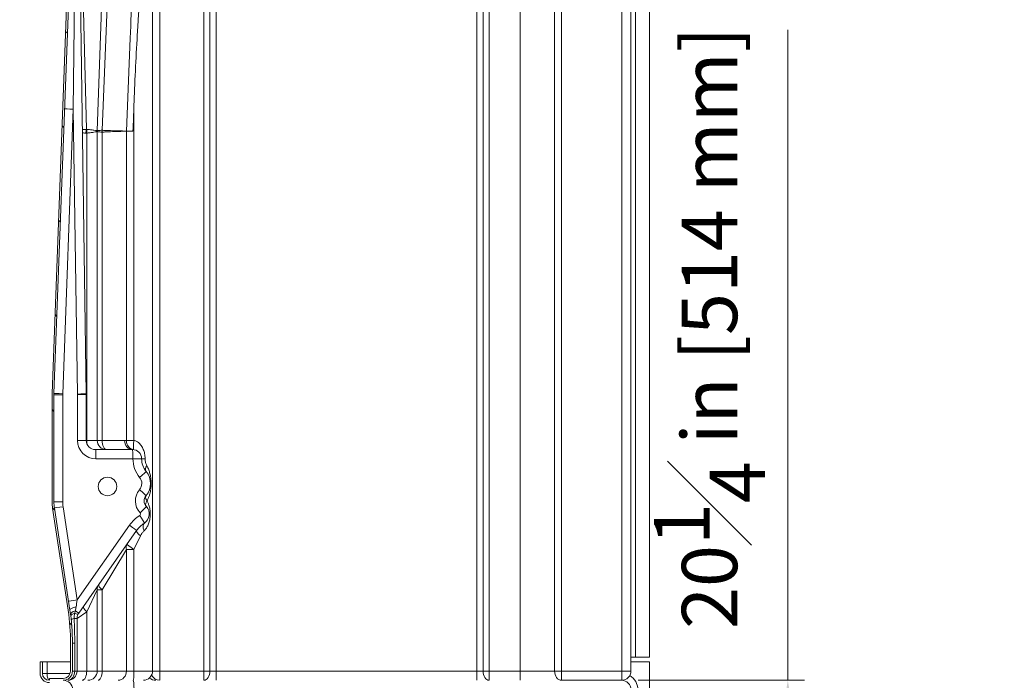
# Model space of a CAD drawing. Units: inches. Extents: x 7 to 248, y 5 to 322.
# Drawn here: x 163 to 216, y 213 to 249 of the extents above; entities that cross this region are included whole.
import ezdxf

# ---------------------------------------------------------------- set-up
doc = ezdxf.new("R2010")
doc.units = ezdxf.units.IN
doc.header["$LTSCALE"] = 30
doc.header["$MEASUREMENT"] = 0
for name, color, linetype, lineweight in [('Dimension (ANSI)', 7, 'Continuous', 18), ('Hatch (ANSI)', 7, 'Continuous', 18), ('Visible (ANSI)', 7, 'Continuous', 18), ('Visible Narrow (ANSI)', 7, 'Continuous', 5)]:
    doc.layers.add(name, color=color, linetype=linetype, lineweight=lineweight)
doc.styles.add('Cut Sheet', font='times.ttf')
doc.dimstyles.new('Cut Sheet', dxfattribs={"dimscale": 30, "dimtxt": 0.1, "dimasz": 0.098425, "dimexe": 0.03, "dimexo": 0.03, "dimgap": 0.0125, "dimtad": 1, "dimdec": 3, "dimrnd": 1e-08, "dimzin": 3, "dimdsep": 46, "dimlunit": 5, "dimtxsty": 'Cut Sheet', "dimcen": 0.09, "dimdle": 0.025, "dimclrd": 256, "dimclre": 256, "dimclrt": 256, "dimadec": 0, "dimazin": 3, "dimtfac": 1, "dimtofl": 0, "dimtmove": 0, "dimatfit": 3, "dimfxl": 1, "dimfrac": 1, "dimtolj": 1, "dimtzin": 12, "dimlwd": -1, "dimlwe": -1, "dimarcsym": 0})

# ---------------------------------------------------------------- blocks, each defined once
blk = doc.blocks.new('*D17')
at = {"layer": 'Defpoints', "color": 0, "transparency": 16777216}
for p in [(195.421, 213.211), (204.421, 213.211), (196.921, 192.961)]:
    blk.add_point(p, dxfattribs=at)
at = {"layer": 'Dimension (ANSI)', "transparency": 16777216}
for p, q in [((204.421, 213.211), (204.421, 248.446)), ((196.321, 213.211), (205.321, 213.211)), ((204.421, 195.913), (204.421, 210.258)), ((197.821, 192.961), (205.321, 192.961))]:
    blk.add_line(p, q, dxfattribs=at)
for points in [[(203.929, 210.258), (204.913, 210.258), (204.421, 213.211)], [(203.929, 195.913), (204.913, 195.913), (204.421, 192.961)]]:
    blk.add_solid(points, dxfattribs=at)
at = {"layer": 'Dimension (ANSI)', "transparency": 16777216, "insert": (197.179, 232.304), "char_height": 3, "attachment_point": 2, "rotation": 90, "style": 'Cut Sheet'}
blk.add_mtext('\\A1;20{\\H1x;\\S1#4;} in [514 mm]', dxfattribs=at)
blk = doc.blocks.new('*D18')
at = {"layer": 'Defpoints', "color": 0, "transparency": 16777216}
for p in [(161.318, 208.461), (179.318, 208.461), (195.796, 192.961)]:
    blk.add_point(p, dxfattribs=at)
at = {"layer": 'Dimension (ANSI)', "transparency": 16777216}
for p, q in [((161.318, 208.461), (161.318, 243.215)), ((178.418, 208.461), (160.418, 208.461)), ((161.318, 195.913), (161.318, 205.508)), ((194.896, 192.961), (160.418, 192.961))]:
    blk.add_line(p, q, dxfattribs=at)
for points in [[(160.826, 205.508), (161.81, 205.508), (161.318, 208.461)], [(160.826, 195.913), (161.81, 195.913), (161.318, 192.961)]]:
    blk.add_solid(points, dxfattribs=at)
at = {"layer": 'Dimension (ANSI)', "transparency": 16777216, "insert": (154.076, 227.314), "char_height": 3, "attachment_point": 2, "rotation": 90, "style": 'Cut Sheet'}
blk.add_mtext('\\A1;15{\\H1x;\\S1#2;} in [394 mm]', dxfattribs=at)

msp = doc.modelspace()

# ---------------------------------------------------------------- hatches: boundary and pattern name
at = {"layer": 'Hatch (ANSI)'}
h = msp.add_hatch(dxfattribs=at)
h.set_pattern_fill('ANSI31', color=256, scale=30, angle=270, style=0)
edge = h.paths.add_edge_path()
edge.add_ellipse((153.67117, 215.21819), major_axis=(0, 12), ratio=1, start_angle=270, end_angle=278.632679)
edge.add_line((165.53522, 217.01938), (164.69666, 222.5428))
edge.add_ellipse((166.92117, 222.88052), major_axis=(-0.33772, 2.22451), ratio=1, start_angle=81.367321, end_angle=90, ccw=False)
edge.add_line((164.67117, 222.88052), (164.67117, 228.66897))
edge.add_ellipse((166.92117, 228.66897), major_axis=(0, 2.25), ratio=1, start_angle=87.875091, end_angle=90, ccw=False)
edge.add_line((164.67271, 228.7524), (165.92118, 262.4004))
edge.add_ellipse((166.42117, 262.4038), major_axis=(-0.0034, 0.49999), ratio=1, start_angle=89.610521, end_angle=90, ccw=False)
edge.add_line((165.92117, 262.4038), (165.92117, 263.31193))
edge.add_ellipse((166.42117, 263.31193), major_axis=(0, 0.5), ratio=1, start_angle=70, end_angle=90, ccw=False)
edge.add_line((165.95132, 263.48294), (166.64101, 265.37785))
edge.add_ellipse((166.17117, 265.54886), major_axis=(0.17101, 0.46985), ratio=1, start_angle=270, end_angle=290)
edge.add_line((166.67117, 265.54886), (166.67117, 266.4607))
edge.add_ellipse((166.17117, 266.4607), major_axis=(0, 0.5), ratio=1, start_angle=270, end_angle=360)
edge.add_line((166.17117, 266.9607), (164.29617, 266.9607))
edge.add_ellipse((164.29617, 267.2107), major_axis=(-0.25, 0), ratio=1, start_angle=0, end_angle=90, ccw=False)
edge.add_line((164.04617, 267.2107), (164.04617, 267.9607))
edge.add_line((164.04617, 267.9607), (163.92117, 267.9607))
edge.add_line((163.92117, 267.9607), (163.92117, 267.8607))
edge.add_line((163.92117, 267.8607), (163.94617, 267.8607))
edge.add_line((163.94617, 267.8607), (163.94617, 267.2107))
edge.add_ellipse((164.29617, 267.2107), major_axis=(0, -0.35), ratio=1, start_angle=270, end_angle=360)
edge.add_line((164.29617, 266.8607), (166.17117, 266.8607))
edge.add_ellipse((166.17117, 266.4607), major_axis=(0.4, 0), ratio=1, start_angle=0, end_angle=90, ccw=False)
edge.add_line((166.57117, 266.4607), (166.57117, 265.54886))
edge.add_ellipse((166.17117, 265.54886), major_axis=(0, -0.4), ratio=1, start_angle=70, end_angle=90, ccw=False)
edge.add_line((166.54704, 265.41206), (165.85735, 263.51714))
edge.add_ellipse((166.42117, 263.31193), major_axis=(-0.20521, -0.56382), ratio=1, start_angle=270, end_angle=290)
edge.add_line((165.82117, 263.31193), (165.82117, 262.4038))
edge.add_ellipse((166.42117, 262.4038), major_axis=(0, -0.6), ratio=1, start_angle=270, end_angle=270.170372)
edge.add_line((165.82117, 262.40202), (164.57278, 228.75611))
edge.add_ellipse((166.92117, 228.66897), major_axis=(-0.08713, -2.34838), ratio=1, start_angle=270, end_angle=272.124909)
edge.add_line((164.57117, 228.66897), (164.57117, 222.88052))
edge.add_ellipse((166.92117, 222.88052), major_axis=(0, -2.35), ratio=1, start_angle=270, end_angle=278.632679)
edge.add_line((164.59779, 222.52779), (165.43635, 217.00437))
edge.add_ellipse((153.67117, 215.21819), major_axis=(1.78618, -11.76518), ratio=1, start_angle=81.367321, end_angle=90, ccw=False)
edge.add_line((165.57117, 215.21819), (165.57117, 213.7107))
edge.add_ellipse((165.17117, 213.7107), major_axis=(0, -0.4), ratio=1, start_angle=0, end_angle=90, ccw=False)
edge.add_line((165.17117, 213.3107), (164.42117, 213.3107))
edge.add_line((164.42117, 213.3107), (164.42117, 213.2107))
edge.add_line((164.42117, 213.2107), (165.17117, 213.2107))
edge.add_ellipse((165.17117, 213.7107), major_axis=(0.5, 0), ratio=1, start_angle=270, end_angle=360)
edge.add_line((165.67117, 213.7107), (165.67117, 215.21819))
h = msp.add_hatch(dxfattribs=at)
h.set_pattern_fill('ANSI31', color=256, scale=30, angle=-15, style=0)
edge = h.paths.add_edge_path()
edge.add_ellipse((167.57117, 223.7107), major_axis=(0, 0.5), ratio=1, start_angle=0, end_angle=360)
h = msp.add_hatch(dxfattribs=at)
h.set_pattern_fill('ANSI31', color=256, scale=30, angle=285, style=0)
edge = h.paths.add_edge_path()
edge.add_spline(control_points=[(189.80784, 197.93876), (189.78244, 197.64846), (189.7065, 197.36482), (189.46041, 196.83654), (189.29214, 196.59592), (188.85623, 196.15937), (188.58344, 195.97614), (187.983, 195.72457), (187.66111, 195.65863), (187.33563, 195.65624)], knot_values=[-9.40156066, -9.40156066, -9.40156066, -9.40156066, -7.18107458, -7.18107458, -4.96068209, -4.96068209, -2.4801715, -2.4801715, 0, 0, 0, 0], degree=3, periodic=0)
edge.add_spline(control_points=[(187.33563, 195.65624), (179.33087, 195.59743), (171.29979, 195.65778)], knot_values=[0.51252695, 0.51252695, 0.51252695, 41.28104615, 41.28104615, 41.28104615], weights=[1.00177282, 1.07139561, 1.00007378], degree=2, periodic=0)
edge.add_spline(control_points=[(171.29979, 195.65778), (171.00861, 195.65997), (170.72004, 195.71302), (170.1742, 195.91605), (169.92109, 196.06449), (169.45118, 196.46405), (169.24669, 196.72143), (168.94786, 197.3001), (168.85638, 197.61587), (168.828, 197.94029)], knot_values=[-9.40055151, -9.40055151, -9.40055151, -9.40055151, -7.18170004, -7.18170004, -4.96275013, -4.96275013, -2.48149589, -2.48149589, 0, 0, 0, 0], degree=3, periodic=0)
edge.add_line((168.828, 197.94029), (167.77063, 210.02607))
edge.add_ellipse((167.02348, 209.9607), major_axis=(-0.06537, 0.74715), ratio=1, start_angle=270, end_angle=355)
edge.add_line((167.02348, 210.7107), (166.45183, 210.7107))
edge.add_ellipse((166.45183, 211.4607), major_axis=(-0.75, 0), ratio=1, start_angle=1, end_angle=90, ccw=False)
edge.add_line((165.70194, 211.44761), (165.67974, 212.71943))
edge.add_ellipse((165.17982, 212.7107), major_axis=(-0.00873, 0.49992), ratio=1, start_angle=270, end_angle=359)
edge.add_line((165.17982, 213.2107), (165.17117, 213.2107))
edge.add_line((165.17117, 213.2107), (164.42117, 213.2107))
edge.add_ellipse((164.42117, 213.5857), major_axis=(-0.375, 0), ratio=1, start_angle=0, end_angle=90, ccw=False)
edge.add_line((164.04617, 213.5857), (164.04617, 214.2107))
edge.add_line((164.04617, 214.2107), (163.92117, 214.2107))
edge.add_line((163.92117, 214.2107), (163.92117, 213.5857))
edge.add_ellipse((164.42117, 213.5857), major_axis=(0, -0.5), ratio=1, start_angle=270, end_angle=360)
edge.add_line((164.42117, 213.0857), (165.17982, 213.0857))
edge.add_ellipse((165.17982, 212.7107), major_axis=(0.375, 0), ratio=1, start_angle=1, end_angle=90, ccw=False)
edge.add_line((165.55476, 212.71724), (165.57696, 211.44543))
edge.add_ellipse((166.45183, 211.4607), major_axis=(0.01527, -0.87487), ratio=1, start_angle=270, end_angle=359)
edge.add_line((166.45183, 210.5857), (167.02348, 210.5857))
edge.add_ellipse((167.02348, 209.9607), major_axis=(0.625, 0), ratio=1, start_angle=5, end_angle=90, ccw=False)
edge.add_line((167.6461, 210.01517), (168.70347, 197.9294))
edge.add_spline(control_points=[(168.70347, 197.9294), (168.73013, 197.62466), (168.80984, 197.32691), (169.06813, 196.77232), (169.24474, 196.51972), (169.70231, 196.06131), (169.98871, 195.86887), (170.61913, 195.60462), (170.9571, 195.53533), (171.29885, 195.53276)], knot_values=[-9.87050263, -9.87050263, -9.87050263, -9.87050263, -7.53956212, -7.53956212, -5.2087199, -5.2087199, -2.60418277, -2.60418277, 0, 0, 0, 0], degree=3, periodic=0)
edge.add_spline(control_points=[(171.29885, 195.53276), (179.33087, 195.47239), (187.33655, 195.53122)], knot_values=[0.02098966, 0.02098966, 0.02098966, 40.79421313, 40.79421313, 40.79421313], weights=[1.00007349, 1.07141123, 1.00177286], degree=2, periodic=0)
edge.add_spline(control_points=[(187.33655, 195.53122), (187.64236, 195.53347), (187.94543, 195.58915), (188.51873, 195.80234), (188.78456, 195.95822), (189.27802, 196.37781), (189.49274, 196.64805), (189.80651, 197.25566), (189.90256, 197.58723), (189.93237, 197.92786)], knot_values=[-9.87170604, -9.87170604, -9.87170604, -9.87170604, -7.54135384, -7.54135384, -5.21089782, -5.21089782, -2.60557644, -2.60557644, 0, 0, 0, 0], degree=3, periodic=0)
edge.add_line((189.93237, 197.92786), (190.98987, 210.01517))
edge.add_ellipse((191.61249, 209.9607), major_axis=(0.05447, 0.62262), ratio=1, start_angle=5, end_angle=90, ccw=False)
edge.add_line((191.61249, 210.5857), (193.02001, 210.5857))
edge.add_ellipse((193.02001, 211.2107), major_axis=(0.625, 0), ratio=1, start_angle=270, end_angle=311.409622)
edge.add_ellipse((193.68145, 210.4607), major_axis=(0.28125, 0.24804), ratio=1, start_angle=48.590378, end_angle=90, ccw=False)
edge.add_line((193.68145, 210.8357), (195.17117, 210.8357))
edge.add_ellipse((195.17117, 210.4607), major_axis=(0.375, 0), ratio=1, start_angle=0, end_angle=90, ccw=False)
edge.add_line((195.54617, 210.4607), (195.54617, 198.77952))
edge.add_ellipse((196.17117, 198.77952), major_axis=(0, -0.625), ratio=1, start_angle=270, end_angle=285)
edge.add_line((195.56746, 198.61776), (195.78339, 197.81191))
edge.add_ellipse((195.42117, 197.71485), major_axis=(0.09706, -0.36222), ratio=1, start_angle=75, end_angle=90, ccw=False)
edge.add_line((195.79617, 197.71485), (195.79617, 195.50117))
edge.add_line((195.79617, 195.50117), (195.79617, 195.06358))
edge.add_line((195.79617, 195.06358), (195.79617, 192.9607))
edge.add_line((195.79617, 192.9607), (195.92117, 192.9607))
edge.add_line((195.92117, 192.9607), (195.92117, 197.71485))
edge.add_ellipse((195.42117, 197.71485), major_axis=(0, 0.5), ratio=1, start_angle=270, end_angle=285)
edge.add_line((195.90413, 197.84426), (195.6882, 198.65011))
edge.add_ellipse((196.17117, 198.77952), major_axis=(-0.12941, 0.48296), ratio=1, start_angle=75, end_angle=90, ccw=False)
edge.add_line((195.67117, 198.77952), (195.67117, 210.4607))
edge.add_ellipse((195.17117, 210.4607), major_axis=(0, 0.5), ratio=1, start_angle=270, end_angle=360)
edge.add_line((195.17117, 210.9607), (193.68145, 210.9607))
edge.add_ellipse((193.68145, 210.4607), major_axis=(-0.5, 0), ratio=1, start_angle=270, end_angle=311.409622)
edge.add_ellipse((193.02001, 211.2107), major_axis=(-0.375, -0.33072), ratio=1, start_angle=48.590378, end_angle=90, ccw=False)
edge.add_line((193.02001, 210.7107), (191.61249, 210.7107))
edge.add_ellipse((191.61249, 209.9607), major_axis=(-0.75, 0), ratio=1, start_angle=270, end_angle=355)
edge.add_line((190.86534, 210.02607), (189.80784, 197.93876))

# ---------------------------------------------------------------- linework, layer by layer
at = {"layer": 'Visible (ANSI)'}
for p, q in [((196.92117, 267.9607), (196.92117, 214.4607)), ((170.01227, 266.4607), (170.01227, 213.7107)), ((195.92117, 213.7107), (195.92117, 266.4607)), ((165.82117, 262.40202), (164.57278, 228.75611)), ((164.67271, 228.7524), (165.92118, 262.4004)), ((165.92136, 262.38711), (166.42092, 228.72739)), ((164.57117, 228.66897), (164.57117, 222.88052)), ((164.67117, 222.88052), (164.67117, 228.66897)), ((166.42117, 228.694), (166.42117, 226.2107)), ((166.92117, 225.7107), (168.92117, 225.7107)), ((164.59779, 222.52779), (165.43635, 217.00437)), ((165.53522, 217.01938), (164.69666, 222.5428)), ((169.14764, 221.32007), (166.01159, 216.84132)), ((165.92117, 216.55453), (165.92117, 213.7107)), ((165.57117, 215.21819), (165.57117, 213.7107)), ((165.67117, 213.7107), (165.67117, 215.21819)), ((195.92117, 214.4607), (196.17117, 214.4607)), ((196.17117, 214.4607), (196.92117, 214.4607)), ((164.04617, 214.2107), (163.92117, 214.2107)), ((163.92117, 214.2107), (163.92117, 213.5857)), ((164.04617, 213.5857), (164.04617, 214.2107)), ((164.04617, 214.2107), (164.29617, 214.2107)), ((165.57117, 214.2107), (164.29617, 214.2107)), ((196.92117, 214.2107), (195.92117, 214.2107)), ((196.92117, 192.9607), (196.92117, 214.2107)), ((165.17117, 213.3107), (164.42117, 213.3107)), ((164.42117, 213.3107), (164.42117, 213.2107)), ((192.15723, 213.2107), (195.42117, 213.2107))]:
    msp.add_line(p, q, dxfattribs=at)
msp.add_circle((167.57117, 223.7107), 0.5, dxfattribs=at)
for centre, radius, start, end in [((166.92117, 228.66897), 2.35, 177.875091, 180), ((166.92117, 228.66897), 2.25, 177.875091, 180), ((164.17117, 228.694), 2.25, 0, 0.850291), ((166.92117, 226.2107), 0.5, 180, 270), ((168.92117, 225.2107), 0.5, 0, 90), ((170.4967, 225.2107), 1.07553, 180, 219.626374), ((168.88275, 223.87427), 1.01991, 319.760675, 39.626374), ((170.00399, 222.92543), 0.44892, 139.760675, 222.795339), ((166.92117, 222.88052), 2.35, 180, 188.632679), ((166.92117, 222.88052), 2.25, 180, 188.632679), ((169.24221, 222.22013), 0.58922, 303.478576, 42.795339), ((170.43243, 220.42045), 1.56843, 123.478576, 145), ((153.67117, 215.21819), 11.9, 0, 8.632679), ((153.67117, 215.21819), 12, 0, 8.632679), ((166.42117, 216.55453), 0.5, 154.945928, 180), ((166.42117, 216.55453), 0.5, 145, 154.945928), ((164.42117, 213.5857), 0.5, 180, 270), ((164.42117, 213.5857), 0.375, 180, 270), ((165.17117, 213.7107), 0.4, 270, 0), ((165.17117, 213.7107), 0.5, 270, 0), ((165.42117, 213.7107), 0.5, 270, 0), ((169.51227, 213.7107), 0.5, 270, 0), ((195.42117, 213.7107), 0.5, 270, 0), ((165.17982, 212.7107), 0.5, 1, 90), ((195.42117, 212.7107), 0.5, 0, 90)]:
    msp.add_arc(centre, radius, start, end, dxfattribs=at)
msp.add_ellipse((170.18422, 213.7107), major_axis=(-0.51764, 0), ratio=0.96592583, start_param=0.84957706, end_param=1.57079633, dxfattribs=at)
for points, knots in [([(169.00237, 244.38196), (169.04192, 245.48082), (169.11301, 246.92895), (169.21475, 248.65527), (169.28907, 249.88953), (169.3747, 250.65695), (169.39024, 250.78283), (169.4124, 250.89537), (169.419, 250.92371), (169.42811, 250.94686), (169.43056, 250.95215), (169.4343, 250.9572), (169.43551, 250.95855), (169.4374, 250.95986), (169.43798, 250.96018), (169.43916, 250.96059), (169.43974, 250.9607), (169.44032, 250.9607)], [0.02884291, 0.02884291, 0.02884291, 0.02884291, 8.38914442, 8.38914442, 11.83607853, 11.83607853, 12.36453796, 12.36453796, 12.54052355, 12.54052355, 12.59079233, 12.59079233, 12.60937523, 12.60937523, 12.61698445, 12.61698445, 12.62392877, 12.62392877, 12.62392877, 12.62392877]), ([(168.95013, 242.9607), (168.95024, 242.96337), (168.95034, 242.96603), (168.9681, 243.43891), (168.98545, 243.91163), (169.00237, 244.38196)], [-0.02032892, -0.02032892, -0.02032892, -0.02032892, 0, 0, 3.58561762, 3.58561762, 3.58561762, 3.58561762])]:
    msp.add_open_spline(points, degree=3, knots=knots, dxfattribs=at)
msp.add_open_spline([(168.92668, 250.56467), (168.87874, 249.71123), (168.83579, 248.86569), (168.80047, 248.00313)], degree=3, dxfattribs=at)
at = {"layer": 'Visible Narrow (ANSI)'}
for p, q in [((170.01005, 213.7107), (170.01005, 266.4607)), ((191.78456, 266.4607), (191.78456, 213.7107)), ((192.15723, 213.7107), (192.15723, 266.4607)), ((195.42117, 266.4607), (195.42117, 213.7107)), ((196.17117, 214.4607), (196.17117, 266.4607)), ((170.39858, 213.7107), (170.39858, 264.29815)), ((189.92117, 264.29815), (189.92117, 213.7107)), ((165.71813, 244.14668), (165.92136, 262.38711)), ((172.78881, 260.29664), (172.78881, 213.7107)), ((173.11953, 213.7107), (173.11953, 260.29664)), ((173.45025, 213.7107), (173.45025, 260.29664)), ((187.57958, 260.29664), (187.57958, 213.7107)), ((187.9103, 260.29664), (187.9103, 213.7107)), ((188.24102, 213.7107), (188.24102, 260.29664)), ((166.44098, 243.0599), (166.24901, 250.44965)), ((167.01227, 242.97126), (167.2829, 250.55985)), ((167.28543, 243.0085), (167.59209, 250.4812)), ((168.59417, 242.96444), (168.80047, 248.00313)), ((169.00237, 244.38196), (169.00237, 226.20367)), ((165.71815, 244.14885), (165.1462, 228.73386)), ((165.94714, 228.71997), (165.71815, 244.14885)), ((166.44355, 242.85353), (166.44355, 226.2107)), ((167.0119, 226.2107), (167.0119, 242.94915)), ((167.28347, 242.91062), (167.28347, 226.2107)), ((168.59402, 226.20367), (168.59402, 242.95695)), ((165.145, 228.66897), (164.67117, 228.66897)), ((165.145, 228.66897), (165.145, 222.88052)), ((165.94733, 226.2107), (165.94733, 228.694)), ((165.94733, 228.694), (166.42117, 228.694)), ((165.94733, 226.2107), (166.42117, 226.2107)), ((166.42117, 226.2107), (166.44355, 226.2107)), ((167.0119, 226.2107), (166.44355, 226.2107)), ((167.0119, 226.2107), (167.28347, 226.2107)), ((168.4926, 226.2107), (167.28347, 226.2107)), ((168.59402, 226.20367), (169.00237, 226.20367)), ((168.94733, 225.2107), (166.94733, 225.2107)), ((169.42117, 225.2107), (168.94733, 225.2107)), ((169.42117, 225.2107), (169.60744, 225.2107)), ((165.145, 222.88052), (164.67117, 222.88052)), ((165.16482, 222.61785), (165.93233, 217.56247)), ((165.93233, 217.56247), (168.76423, 221.60686)), ((169.00237, 220.29389), (169.35767, 221.03328)), ((167.28347, 218.11029), (168.59402, 220.29389)), ((169.00237, 220.29389), (168.59402, 220.29389)), ((168.59402, 213.7107), (168.59402, 220.29389)), ((169.00237, 220.29389), (169.00237, 213.7107)), ((166.44355, 216.92756), (167.0119, 218.11029)), ((167.28347, 218.11029), (167.0119, 218.11029)), ((167.0119, 213.7107), (167.0119, 218.11029)), ((167.28347, 218.11029), (167.28347, 213.7107)), ((165.76035, 216.55453), (165.92117, 216.55453)), ((166.44355, 216.92756), (165.92117, 216.55453)), ((166.44355, 216.92756), (166.44355, 213.7107)), ((165.79617, 215.21819), (165.67117, 215.21819)), ((165.79617, 215.21819), (165.79617, 213.7107)), ((164.29617, 214.2107), (164.29617, 213.5857)), ((164.04617, 213.5857), (164.29617, 213.5857)), ((164.29617, 213.5857), (165.55113, 213.5857)), ((165.67117, 213.7107), (165.79617, 213.7107)), ((165.92117, 213.7107), (165.79617, 213.7107)), ((165.92117, 213.7107), (166.44355, 213.7107)), ((167.0119, 213.7107), (166.44355, 213.7107)), ((167.0119, 213.7107), (167.28347, 213.7107)), ((168.59402, 213.7107), (167.28347, 213.7107)), ((168.59402, 213.7107), (169.00237, 213.7107)), ((170.01005, 213.7107), (169.00237, 213.7107)), ((170.01227, 213.7107), (170.01005, 213.7107)), ((170.39858, 213.7107), (170.01227, 213.7107)), ((172.78881, 213.7107), (170.39858, 213.7107)), ((170.39858, 213.2107), (170.39858, 213.7107)), ((172.78881, 213.7107), (172.78881, 213.2107)), ((172.78881, 213.7107), (173.11953, 213.7107)), ((173.45025, 213.7107), (173.11953, 213.7107)), ((187.57958, 213.7107), (173.45025, 213.7107)), ((173.45025, 213.2107), (173.45025, 213.7107)), ((187.57958, 213.7107), (187.57958, 213.2107)), ((187.9103, 213.7107), (187.57958, 213.7107)), ((187.9103, 213.7107), (188.24102, 213.7107)), ((188.24102, 213.2107), (188.24102, 213.7107)), ((189.92117, 213.7107), (188.24102, 213.7107)), ((189.92117, 213.2107), (189.92117, 213.7107)), ((191.78456, 213.7107), (189.92117, 213.7107)), ((191.78456, 213.7107), (192.15723, 213.7107)), ((192.15723, 213.2107), (192.15723, 213.7107)), ((195.42117, 213.7107), (192.15723, 213.7107)), ((195.92117, 213.7107), (195.42117, 213.7107)), ((195.42117, 213.7107), (195.42117, 213.2107))]:
    msp.add_line(p, q, dxfattribs=at)
for centre, radius, start, end in [((166.895, 228.66897), 1.75, 177.875091, 180), ((164.19733, 228.694), 1.75, 0, 0.850291), ((166.94733, 226.2107), 1, 180, 270), ((170.52287, 225.2107), 1.57553, 180, 219.626374), ((168.90891, 223.87427), 0.51991, 319.760675, 39.626374), ((170.03015, 222.92543), 0.94892, 139.760675, 222.795339), ((166.895, 222.88052), 1.75, 180, 188.632679), ((170.45859, 220.42045), 2.06843, 123.478576, 145), ((169.26838, 222.22013), 0.08922, 303.478576, 42.795339), ((195.42117, 212.7107), 0.875, 0, 60.005274)]:
    msp.add_arc(centre, radius, start, end, dxfattribs=at)
for centre, major_axis, ratio, start_param, end_param in [((165.74432, 244.14885), (-0.49966, 0.01854), 0.00194318, 0, 1.51847249), ((165.17237, 228.73386), (-0.49966, 0.01854), 0.00194318, 0, 1.51847249), ((165.92097, 228.71997), (0.49994, 0.00742), 0.00077772, 4.76474311, 6.28318534), ((166.68236, 226.2107), (0, 0.5), 0.47761194, 1.57079633, 1.98785162), ((167.51052, 226.2107), (0, -0.5), 0.99724008, 4.71238898, 6.28318531), ((167.51052, 226.2107), (0, -0.5), 0.4541004, 4.71238898, 6.28318531), ((168.92117, 226.2107), (0, -0.5), 0.85714286, 4.71238898, 6.28318531), ((169.03949, 226.20367), (-0.05916, -0.49649), 0.88964896, 4.81800859, 6.28318531), ((169.03949, 226.20367), (-0.05916, -0.49649), 0.07372554, 4.72117418, 6.28318531), ((166.92117, 225.2107), (0, 0.5), 0.05233596, 4.71238898, 6.28318531), ((168.92117, 225.2107), (0, 0.5), 0.05233596, 4.71238898, 6.28318531), ((169.28319, 224.20586), (0.38511, 0.31889), 0.0334059, 4.75271009, 6.28318531), ((170.05341, 224.84364), (-0.38511, -0.31889), 0.54132663, 5.29138786, 6.28318531), ((169.27962, 223.53842), (0.38168, -0.32299), 0.03383509, 0, 1.53083489), ((170.004, 222.92544), (-0.34269, 0.28999), 0.99979596, 0.00002349, 1.43514255), ((165.19099, 222.61785), (-0.49434, -0.07505), 0.00786613, 4.76415514, 6.28318531), ((169.30768, 222.28075), (0.36689, 0.33969), 0.03558233, 4.75080177, 6.28318531), ((169.29143, 222.14571), (0.27581, -0.41705), 0.04367121, 0, 1.54192249), ((168.73807, 221.60686), (0.40958, -0.28679), 0.0300463, 0, 1.52791208), ((169.84305, 221.31162), (-0.27581, 0.41705), 0.50908194, 0, 1.24603653), ((169.55722, 221.03328), (-0.40958, 0.28679), 0.24221879, 0, 1.23775705), ((169.03949, 220.29389), (-0.40958, 0.28679), 0.74751602, 0, 0.75273195), ((169.03949, 220.29389), (-0.40958, 0.28679), 0.04266374, 0, 1.50994142), ((167.51052, 218.11029), (-0.40958, 0.28679), 0.99168106, 0, 0.61479578), ((167.51052, 218.11029), (-0.40958, 0.28679), 0.28059637, 0, 1.18965809), ((165.9585, 217.56247), (-0.49434, -0.07505), 0.00786613, 4.76415514, 6.28318531), ((166.02955, 217.09443), (-0.49434, -0.07505), 0.24507319, 5.00319699, 6.28318531), ((165.94917, 217.6239), (-0.19214, -1.14607), 0.00556254, 4.7669438, 5.10256745), ((166.68236, 216.92756), (-0.40958, 0.28679), 0.29767458, 0, 1.1688212), ((166.06634, 216.83364), (-0.49581, -0.06462), 0.38835295, 5.14845409, 6.28318531), ((166.07894, 216.73384), (-0.49631, -0.06063), 0.36638319, 5.27089094, 6.28318531), ((166.09953, 216.55453), (-0.49713, -0.05345), 0.09822841, 5.45264224, 6.28318531), ((165.51526, 216.97801), (0.45295, -0.21174), 0.02218784, 0, 0.90962618), ((165.60201, 217.12811), (0.40958, -0.28679), 0.0300463, 0, 0.98932178), ((164.42117, 213.5857), (0, -0.375), 0.33333333, 4.71238898, 6.28318531), ((165.42117, 213.7107), (0, -0.5), 0.75, 0, 1.57079633), ((166.20475, 213.7107), (0, -0.5), 0.47761194, 0, 1.57079633), ((166.51328, 213.7107), (0, -0.5), 0.99724008, 0, 1.57079633), ((167.05642, 213.7107), (0, -0.5), 0.4541004, 0, 1.57079633), ((168.14854, 213.7107), (0, -0.5), 0.89095052, 0, 1.57079633), ((168.96525, 213.7107), (0, -0.5), 0.07424428, 0, 1.57079633), ((169.51227, 213.7107), (0, -0.5), 0.9955484, 0, 1.57079633), ((170.39858, 213.7107), (0, -0.5), 0.96592583, 5.15957289, 6.28318531), ((172.78881, 213.7107), (0, -0.5), 0.66143783, 0, 1.57079633), ((188.24102, 213.7107), (0, -0.5), 0.66143783, 4.71238898, 6.28318531), ((192.15723, 213.7107), (0, -0.5), 0.74535599, 4.71238898, 6.28318531), ((168.96768, 212.7107), (0, 0.5), 0.077221, 4.72984227, 6.28318531)]:
    msp.add_ellipse(centre, major_axis=major_axis, ratio=ratio, start_param=start_param, end_param=end_param, dxfattribs=at)
for points, knots in [([(166.20834, 243.04693), (166.24311, 243.04999), (166.27974, 243.05251), (166.34837, 243.05629), (166.38002, 243.05771), (166.41179, 243.05888), (166.42142, 243.05924), (166.43114, 243.05958), (166.44098, 243.0599)], [0.942236507, 0.942236507, 0.942236507, 0.942236507, 1.144293397, 1.144293397, 1.307815144, 1.307815144, 1.307815144, 1.357427014, 1.357427014, 1.357427014, 1.357427014]), ([(166.39785, 242.85409), (166.38755, 242.85468), (166.37742, 242.8553), (166.36742, 242.85593), (166.33444, 242.85803), (166.30209, 242.86045), (166.25049, 242.865), (166.23037, 242.86697), (166.211, 242.86907)], [-1.357427014, -1.357427014, -1.357427014, -1.357427014, -1.307815144, -1.307815144, -1.307815144, -1.144293397, -1.144293397, -1.033799251, -1.033799251, -1.033799251, -1.033799251]), ([(166.44355, 242.85353), (166.44025, 242.85343), (166.43696, 242.85335), (166.42925, 242.85325), (166.42484, 242.85325), (166.42046, 242.8533), (166.41608, 242.85336), (166.41173, 242.85347), (166.4042, 242.85376), (166.40102, 242.85391), (166.39785, 242.85409)], [-1.429256762, -1.429256762, -1.429256762, -1.429256762, -1.4139929405, -1.4139929405, -1.393341888, -1.393341888, -1.393341888, -1.3726908355, -1.3726908355, -1.357427014, -1.357427014, -1.357427014, -1.357427014]), ([(166.44098, 243.0599), (166.44211, 243.05954), (166.44325, 243.0592), (166.44594, 243.05849), (166.4475, 243.05813), (166.44907, 243.05782), (166.45064, 243.05751), (166.45222, 243.05726), (166.45498, 243.05691), (166.45616, 243.0568), (166.45735, 243.05671)], [1.357427014, 1.357427014, 1.357427014, 1.357427014, 1.3726908355, 1.3726908355, 1.393341888, 1.393341888, 1.393341888, 1.4139929405, 1.4139929405, 1.429256762, 1.429256762, 1.429256762, 1.429256762]), ([(167.01166, 242.94994), (167.01067, 242.94914), (167.00956, 242.94839), (167.00634, 242.9465), (167.00402, 242.94534), (167.00135, 242.94417), (166.99647, 242.94203), (166.99056, 242.93986), (166.97762, 242.93572), (166.97097, 242.93378), (166.93199, 242.92329), (166.88672, 242.91375), (166.83007, 242.90381), (166.77341, 242.89387), (166.70533, 242.88352), (166.59559, 242.86953), (166.56068, 242.86539), (166.5236, 242.86144), (166.50539, 242.8595), (166.48714, 242.85765), (166.46056, 242.8551), (166.45206, 242.8543), (166.44355, 242.85353)], [-5.24055262, -5.24055262, -5.24055262, -5.24055262, -5.11303403, -5.11303403, -4.94430522, -4.94430522, -4.94430522, -4.6360152, -4.6360152, -4.38440147, -4.38440147, -3.31284497, -3.31284497, -3.31284497, -2.24128847, -2.24128847, -1.77042772, -1.77042772, -1.77042772, -1.53912143, -1.53912143, -1.42925676, -1.42925676, -1.42925676, -1.42925676]), ([(166.45735, 243.05671), (166.46588, 243.05608), (166.47441, 243.05543), (166.50104, 243.05336), (166.51932, 243.05186), (166.53751, 243.05028), (166.57455, 243.04707), (166.60926, 243.04368), (166.71779, 243.03204), (166.78411, 243.02317), (166.83884, 243.01433), (166.89357, 243.00549), (166.93679, 242.9967), (166.97387, 242.9868), (166.98018, 242.98496), (166.99245, 242.98101), (166.99804, 242.97893), (167.00264, 242.97687), (167.00515, 242.97574), (167.00732, 242.97462), (167.01033, 242.97278), (167.01136, 242.97205), (167.01227, 242.97126)], [1.42925676, 1.42925676, 1.42925676, 1.42925676, 1.53912143, 1.53912143, 1.77042772, 1.77042772, 1.77042772, 2.24128847, 2.24128847, 3.31284497, 3.31284497, 3.31284497, 4.38440147, 4.38440147, 4.6360152, 4.6360152, 4.94430522, 4.94430522, 4.94430522, 5.11303403, 5.11303403, 5.24055262, 5.24055262, 5.24055262, 5.24055262]), ([(167.0119, 242.94915), (167.01188, 242.94925), (167.01187, 242.94935), (167.01183, 242.94955), (167.01181, 242.94965), (167.01179, 242.94973), (167.01177, 242.94981), (167.01175, 242.94987), (167.01171, 242.94995), (167.01169, 242.94996), (167.01166, 242.94994)], [-5.2513363534, -5.2513363534, -5.2513363534, -5.2513363534, -5.2492470102, -5.2492470102, -5.2463488798, -5.2463488798, -5.2463488798, -5.2434507494, -5.2434507494, -5.240552619, -5.240552619, -5.240552619, -5.240552619]), ([(167.2713, 242.91066), (167.24715, 242.91121), (167.22393, 242.91201), (167.16619, 242.91481), (167.1329, 242.91731), (167.10443, 242.92078), (167.07597, 242.92425), (167.05228, 242.92871), (167.03108, 242.93594), (167.0269, 242.93767), (167.02336, 242.93953), (167.01998, 242.9413), (167.0173, 242.94314), (167.01536, 242.94492), (167.01385, 242.9463), (167.0127, 242.9477), (167.0119, 242.94915)], [-5.732215651, -5.732215651, -5.732215651, -5.732215651, -5.644588574, -5.644588574, -5.503393827, -5.503393827, -5.503393827, -5.362199079, -5.362199079, -5.32103431, -5.32103431, -5.32103431, -5.281762834, -5.281762834, -5.281762834, -5.25133636, -5.25133636, -5.25133636, -5.25133636]), ([(167.01227, 242.97126), (167.01241, 242.97168), (167.01254, 242.97205), (167.01281, 242.97271), (167.01294, 242.97299), (167.01308, 242.97325), (167.01321, 242.9735), (167.01334, 242.97372), (167.01357, 242.97406), (167.01366, 242.97418), (167.01376, 242.97429)], [5.240552619, 5.240552619, 5.240552619, 5.240552619, 5.2434507494, 5.2434507494, 5.2463488798, 5.2463488798, 5.2463488798, 5.2492470102, 5.2492470102, 5.2513363534, 5.2513363534, 5.2513363534, 5.2513363534]), ([(167.01376, 242.97429), (167.01513, 242.97593), (167.01694, 242.97748), (167.01917, 242.97898), (167.02206, 242.98091), (167.02585, 242.98284), (167.03038, 242.98464), (167.03513, 242.98653), (167.04052, 242.98823), (167.06685, 242.99512), (167.09364, 242.99879), (167.12338, 243.00147), (167.15312, 243.00416), (167.18599, 243.00587), (167.24117, 243.0077), (167.26298, 243.00819), (167.28543, 243.0085)], [5.25133636, 5.25133636, 5.25133636, 5.25133636, 5.281762834, 5.281762834, 5.281762834, 5.32103431, 5.32103431, 5.32103431, 5.362199079, 5.362199079, 5.503393827, 5.503393827, 5.503393827, 5.644588574, 5.644588574, 5.732215651, 5.732215651, 5.732215651, 5.732215651]), ([(167.28347, 242.91062), (167.2826, 242.9106), (167.28174, 242.91059), (167.2797, 242.91058), (167.27853, 242.91058), (167.27737, 242.91058), (167.2762, 242.91059), (167.27504, 242.9106), (167.27302, 242.91063), (167.27216, 242.91064), (167.2713, 242.91066)], [-5.7467946554, -5.7467946554, -5.7467946554, -5.7467946554, -5.7436966169, -5.7436966169, -5.7395051531, -5.7395051531, -5.7395051531, -5.7353136893, -5.7353136893, -5.7322156508, -5.7322156508, -5.7322156508, -5.7322156508]), ([(168.59397, 242.95694), (168.57006, 242.95638), (168.54512, 242.95581), (168.47403, 242.95413), (168.42563, 242.95292), (168.27063, 242.94873), (168.15464, 242.94516), (168.02892, 242.94074), (167.9032, 242.93631), (167.76758, 242.93104), (167.55941, 242.92243), (167.49323, 242.9196), (167.42262, 242.91664), (167.39664, 242.91555), (167.37065, 242.91445), (167.32442, 242.91244), (167.30435, 242.91152), (167.28347, 242.91062)], [-10.86476212, -10.86476212, -10.86476212, -10.86476212, -10.45092798, -10.45092798, -9.73756397, -9.73756397, -8.30208513, -8.30208513, -8.30208513, -6.8666063, -6.8666063, -6.20321007, -6.20321007, -6.20321007, -5.95920857, -5.95920857, -5.74679466, -5.74679466, -5.74679466, -5.74679466]), ([(167.28543, 243.0085), (167.28572, 243.00845), (167.28602, 243.00841), (167.28671, 243.00832), (167.28711, 243.00828), (167.28751, 243.00824), (167.28791, 243.0082), (167.28831, 243.00817), (167.28902, 243.00812), (167.28932, 243.00811), (167.28962, 243.0081)], [5.7322156508, 5.7322156508, 5.7322156508, 5.7322156508, 5.7353136893, 5.7353136893, 5.7395051531, 5.7395051531, 5.7395051531, 5.7436966169, 5.7436966169, 5.7467946554, 5.7467946554, 5.7467946554, 5.7467946554]), ([(167.28962, 243.0081), (167.31043, 243.00725), (167.33037, 243.00643), (167.37645, 243.00459), (167.40236, 243.00359), (167.42825, 243.00259), (167.49863, 242.99988), (167.56454, 242.99728), (167.77173, 242.98932), (167.90657, 242.98437), (168.03159, 242.98016), (168.15661, 242.97596), (168.27199, 242.97251), (168.42635, 242.96841), (168.47458, 242.96723), (168.54545, 242.96556), (168.57032, 242.96501), (168.59417, 242.96444)], [5.74679466, 5.74679466, 5.74679466, 5.74679466, 5.95920857, 5.95920857, 6.20321007, 6.20321007, 6.20321007, 6.8666063, 6.8666063, 8.30208513, 8.30208513, 8.30208513, 9.73756397, 9.73756397, 10.45092798, 10.45092798, 10.86476212, 10.86476212, 10.86476212, 10.86476212]), ([(168.59402, 242.95695), (168.59401, 242.95695), (168.59401, 242.95695), (168.594, 242.95694), (168.594, 242.95694), (168.59399, 242.95694), (168.59399, 242.95694), (168.59398, 242.95694), (168.59398, 242.95694), (168.59397, 242.95694), (168.59397, 242.95694)], [-10.865052183405, -10.865052183405, -10.865052183405, -10.865052183405, -10.86499054425, -10.86499054425, -10.864907149745, -10.864907149745, -10.864907149745, -10.86482375524, -10.86482375524, -10.864762115541, -10.864762115541, -10.864762115541, -10.864762115541]), ([(168.95013, 242.9607), (168.91043, 242.96025), (168.87165, 242.95983), (168.79794, 242.95904), (168.76303, 242.95868), (168.73108, 242.95834), (168.69912, 242.95801), (168.67012, 242.95771), (168.62554, 242.95726), (168.60845, 242.95709), (168.59402, 242.95695)], [-11.792354969, -11.792354969, -11.792354969, -11.792354969, -11.546558855, -11.546558855, -11.300762742, -11.300762742, -11.300762742, -11.054966628, -11.054966628, -10.865052183, -10.865052183, -10.865052183, -10.865052183]), ([(168.59417, 242.96444), (168.59418, 242.96444), (168.59418, 242.96444), (168.59419, 242.96444), (168.5942, 242.96444), (168.5942, 242.96444), (168.59421, 242.96444), (168.59422, 242.96444), (168.59423, 242.96444), (168.59423, 242.96444), (168.59424, 242.96444)], [10.864762115547, 10.864762115547, 10.864762115547, 10.864762115547, 10.86482375524, 10.86482375524, 10.864907149745, 10.864907149745, 10.864907149745, 10.86499054425, 10.86499054425, 10.865052183457, 10.865052183457, 10.865052183457, 10.865052183457]), ([(168.59424, 242.96444), (168.60864, 242.9643), (168.6257, 242.96413), (168.67022, 242.96368), (168.69918, 242.96338), (168.73111, 242.96305), (168.76304, 242.96272), (168.79793, 242.96236), (168.87163, 242.96157), (168.91042, 242.96115), (168.95013, 242.9607)], [10.865052183, 10.865052183, 10.865052183, 10.865052183, 11.054966628, 11.054966628, 11.300762742, 11.300762742, 11.300762742, 11.546558855, 11.546558855, 11.792354969, 11.792354969, 11.792354969, 11.792354969]), ([(169.00237, 226.20367), (169.0558, 226.1944), (169.10826, 226.17591), (169.21964, 226.11625), (169.27689, 226.07099), (169.35406, 225.98803), (169.37814, 225.95817), (169.44317, 225.86565), (169.4798, 225.79806), (169.52569, 225.68603), (169.53935, 225.64716), (169.57349, 225.53191), (169.58966, 225.4521), (169.60455, 225.31656), (169.60744, 225.26342), (169.60744, 225.2107)], [0, 0, 0, 0, 0.59904179, 0.59904179, 1.34257069, 1.34257069, 1.70867127, 1.70867127, 2.40197657, 2.40197657, 2.74632293, 2.74632293, 3.38913557, 3.38913557, 3.79089347, 3.79089347, 3.79089347, 3.79089347]), ([(169.60744, 225.2107), (169.60744, 225.1748), (169.60979, 225.13866), (169.61888, 225.06858), (169.62573, 225.03419), (169.65042, 224.94173), (169.67329, 224.88748), (169.6982, 224.84364)], [-1.0655273, -1.0655273, -1.0655273, -1.0655273, -0.79199819, -0.79199819, -0.51583522, -0.51583522, 0, 0, 0, 0]), ([(169.6982, 224.84364), (169.713, 224.81758), (169.72719, 224.79084), (169.77192, 224.70049), (169.79972, 224.63419), (169.84599, 224.50201), (169.8651, 224.4367), (169.89069, 224.32824), (169.89911, 224.2871), (169.91386, 224.20158), (169.92024, 224.15652), (169.93028, 224.06334), (169.93393, 224.01522), (169.93867, 223.90109), (169.93846, 223.83305), (169.93061, 223.67006), (169.91964, 223.5779), (169.89825, 223.45775), (169.89129, 223.42373), (169.87032, 223.33275), (169.85491, 223.27729), (169.82011, 223.17019), (169.80076, 223.11872), (169.77942, 223.06894), (169.75846, 223.02006), (169.73544, 222.97255), (169.71037, 222.92672)], [-10.8472259, -10.8472259, -10.8472259, -10.8472259, -10.54067495, -10.54067495, -9.83570916, -9.83570916, -9.19661211, -9.19661211, -8.82230404, -8.82230404, -8.44372933, -8.44372933, -8.06515315, -8.06515315, -7.56271629, -7.56271629, -6.80821006, -6.80821006, -6.49864917, -6.49864917, -5.96113106, -5.96113106, -5.42361295, -5.42361295, -5.42361295, -4.89583815, -4.89583815, -4.89583815, -4.89583815]), ([(169.71037, 222.92672), (169.71284, 222.92249), (169.71529, 222.91824), (169.74155, 222.87194), (169.76333, 222.82711), (169.80634, 222.72244), (169.82656, 222.66146), (169.8526, 222.55828), (169.86098, 222.51859), (169.87698, 222.42263), (169.88349, 222.36521), (169.88901, 222.26237), (169.88957, 222.21865), (169.88713, 222.13106), (169.88395, 222.08652), (169.87541, 222.01077), (169.87076, 221.97892), (169.85277, 221.87721), (169.83589, 221.8111), (169.80204, 221.70823), (169.787, 221.66913), (169.74298, 221.56912), (169.71092, 221.51047), (169.63846, 221.40302), (169.59807, 221.35425), (169.55383, 221.31162)], [-23.70494811, -23.70494811, -23.70494811, -23.70494811, -23.65390811, -23.65390811, -23.15228525, -23.15228525, -22.54816836, -22.54816836, -22.20008811, -22.20008811, -21.73996487, -21.73996487, -21.41267054, -21.41267054, -21.06997131, -21.06997131, -20.80890543, -20.80890543, -20.19986793, -20.19986793, -19.79642549, -19.79642549, -19.11223943, -19.11223943, -18.42805192, -18.42805192, -18.42805192, -18.42805192]), ([(169.6613, 223.21543), (169.65111, 223.20338), (169.6438, 223.19003), (169.63199, 223.15597), (169.62982, 223.13461), (169.63294, 223.08709), (169.63946, 223.06049), (169.66354, 222.99855), (169.68398, 222.96253), (169.71037, 222.92672)], [0.000006664, 0.000006664, 0.000006664, 0.000006664, 0.029924628, 0.029924628, 0.071941466, 0.071941466, 0.120322684, 0.120322684, 0.183313748, 0.183313748, 0.183313748, 0.183313748]), ([(169.71037, 222.92672), (169.68483, 222.88961), (169.66534, 222.85217), (169.64309, 222.78759), (169.63741, 222.7598), (169.63589, 222.71004), (169.63882, 222.68765), (169.6519, 222.65189), (169.65972, 222.63785), (169.67038, 222.62519)], [-0.183313748, -0.183313748, -0.183313748, -0.183313748, -0.120322684, -0.120322684, -0.071941466, -0.071941466, -0.029924628, -0.029924628, 0, 0, 0, 0]), ([(169.67038, 222.62519), (169.67106, 222.62438), (169.67175, 222.62358), (169.67315, 222.62199), (169.67386, 222.62121), (169.67457, 222.62044)], [0, 0, 0, 0, 0.00191091729, 0.00191091729, 0.00382183458, 0.00382183458, 0.00382183458, 0.00382183458]), ([(169.55383, 221.31162), (169.51866, 221.27772), (169.48361, 221.23746), (169.4172, 221.14465), (169.38554, 221.09128), (169.35767, 221.03328)], [-1.10011069, -1.10011069, -1.10011069, -1.10011069, -0.55606727, -0.55606727, 0, 0, 0, 0]), ([(165.87019, 217.18898), (165.86435, 217.15365), (165.85841, 217.11853), (165.84637, 217.04904), (165.84029, 217.01467), (165.83418, 216.98087)], [0, 0, 0, 0, 0.352596123, 0.352596123, 0.705192246, 0.705192246, 0.705192246, 0.705192246]), ([(165.7971, 216.85592), (165.79188, 216.83566), (165.78682, 216.81424), (165.77751, 216.76887), (165.77326, 216.74491), (165.76974, 216.71967), (165.76623, 216.69442), (165.76344, 216.66784), (165.76008, 216.61249), (165.75952, 216.58374), (165.76035, 216.55453)], [0, 0, 0, 0, 0.11912174, 0.11912174, 0.23824348, 0.23824348, 0.23824348, 0.357365221, 0.357365221, 0.476486961, 0.476486961, 0.476486961, 0.476486961]), ([(165.76035, 216.55453), (165.77223, 216.33351), (165.7812, 216.11114), (165.79317, 215.66516), (165.79617, 215.44157), (165.79617, 215.21819)], [0, 0, 0, 0, 1.70213463, 1.70213463, 3.40426925, 3.40426925, 3.40426925, 3.40426925]), ([(165.83418, 216.98087), (165.82812, 216.96239), (165.8219, 216.94291), (165.80942, 216.90143), (165.80315, 216.87944), (165.7971, 216.85592)], [0, 0, 0, 0, 0.138266523, 0.138266523, 0.276533047, 0.276533047, 0.276533047, 0.276533047])]:
    msp.add_open_spline(points, degree=3, knots=knots, dxfattribs=at)
for points, weights in [([(166.44098, 243.0599), (166.41826, 242.99536), (166.40365, 242.92564), (166.39785, 242.85409)], [1, 0.983836512373, 0.983836512373, 1]), ([(166.44355, 242.85353), (166.44014, 242.92394), (166.44481, 242.99275), (166.45735, 243.05671)], [1, 0.98432695183, 0.98432695183, 1]), ([(167.01227, 242.97126), (167.01184, 242.96416), (167.01164, 242.95705), (167.01166, 242.94994)], [1, 0.999652145663, 0.999652145663, 1]), ([(167.0119, 242.94915), (167.01215, 242.95756), (167.01277, 242.96595), (167.01376, 242.97429)], [1, 0.999435404038, 0.999435404038, 1]), ([(167.28543, 243.0085), (167.27758, 242.97696), (167.27283, 242.94405), (167.2713, 242.91066)], [1, 0.99110846163, 0.99110846163, 1]), ([(167.28347, 242.91062), (167.28243, 242.94381), (167.2845, 242.97659), (167.28962, 243.0081)], [1, 0.991181235115, 0.991181235115, 1]), ([(168.59417, 242.96444), (168.59402, 242.96195), (168.59396, 242.95945), (168.59397, 242.95694)], [1, 0.999589715983, 0.999589715983, 1]), ([(168.59402, 242.95695), (168.59401, 242.95945), (168.59408, 242.96195), (168.59424, 242.96444)], [1, 0.999589852426, 0.999589852426, 1])]:
    msp.add_rational_spline(points, weights, degree=3, dxfattribs=at)
msp.add_open_spline([(168.4926, 226.2107), (168.52847, 226.2107), (168.56232, 226.20808), (168.59402, 226.20367)], degree=3, dxfattribs=at)

# ---------------------------------------------------------------- dimensions: what is measured, and where the dimension line sits
at = {"layer": 'Dimension (ANSI)'}
for base, p1, p2, text, picture, middle in [((204.42117, 213.2107), (196.92117, 192.9607), (195.42117, 213.2107), '<> in [514 mm]', '*D17', (204.42117, 232.3045)), ((161.31798, 208.4607), (195.79617, 192.9607), (179.31798, 208.4607), '<> in [394 mm]', '*D18', (161.31798, 227.31441))]:
    dim = msp.add_linear_dim(base=base, p1=p1, p2=p2, angle=90, text=text, dimstyle='Cut Sheet', override={"dimgap": 0.0125, "dimdec": 3, "dimpost": '', "dimtol": 0, "dimlim": 0, "dimtp": 0, "dimtm": 0, "dimtdec": 2, "dimatfit": 2}, dxfattribs=at)
    dim.commit()
    dim.dimension.update_dxf_attribs({"geometry": picture, "text_midpoint": middle, "dimtype": 160})

doc.saveas('drawing.dxf')
